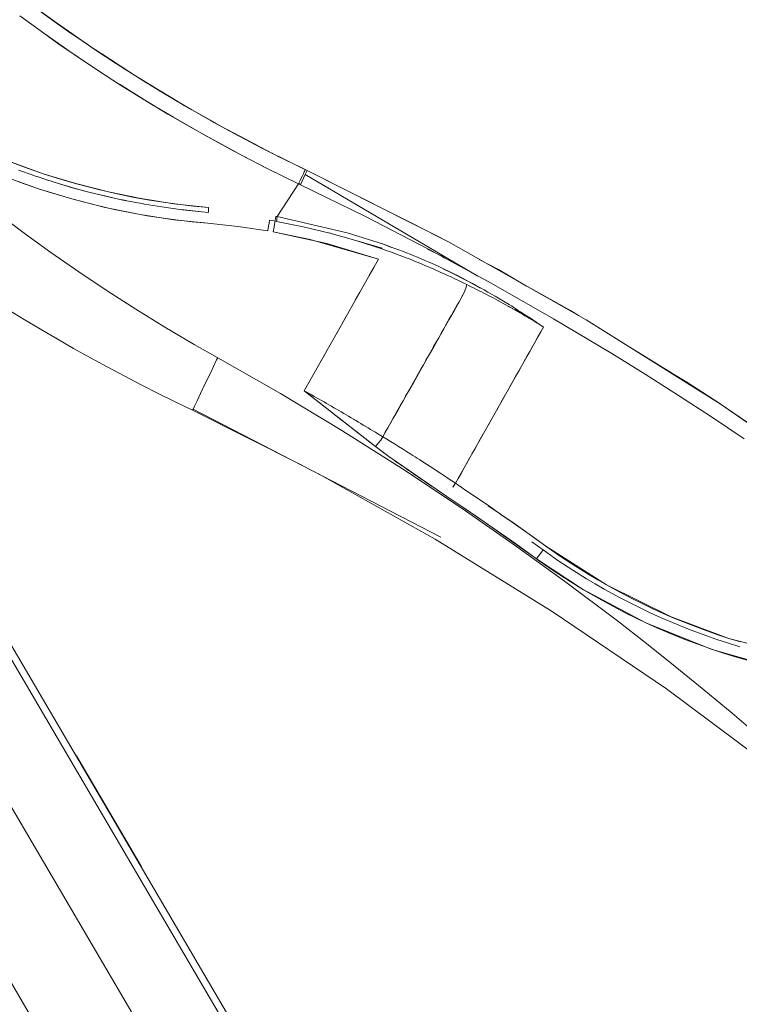
# Model space of a CAD drawing. Units: millimetres. Extents: x -17991 to -8108, y -3046 to 11231.
# Drawn here: x -10550 to -10290, y -2684 to -2329 of the extents above; entities that cross this region are included whole.
import ezdxf

# ---------------------------------------------------------------- set-up
doc = ezdxf.new("R2010")
doc.units = ezdxf.units.MM
doc.header["$MEASUREMENT"] = 0
for name, color, linetype, lineweight, true_color in [('0_Pen_No__34', 7, 'Continuous', 15, 0x0000b3), ('0_Pen_No__71', 7, 'Continuous', 15, 0xe47200), ('0_Pen_No__8', 7, 'Continuous', 15, 0x42bea8)]:
    doc.layers.add(name, color=color, linetype=linetype, lineweight=lineweight, true_color=true_color)

msp = doc.modelspace()

# ---------------------------------------------------------------- linework, layer by layer
at = {"layer": '0_Pen_No__34', "linetype": 'Continuous'}
for p, q in [((-10529.18, -2594.36), (-10529.28, -2594.36)), ((-10505.83, -2634.19), (-10529.18, -2594.36)), ((-10529.18, -2594.36), (-10529.18, -2594.53)), ((-10505.44, -2634.86), (-10505.83, -2634.19)), ((-10505.27, -2635.32), (-10505.44, -2634.86))]:
    msp.add_line(p, q, dxfattribs=at)
at = {"layer": '0_Pen_No__71', "linetype": 'Continuous'}
for p, q in [((-10751.3, -2337.41), (-10340.11, -3038.78)), ((-10714.1, -2337.41), (-10312.03, -3023.23)), ((-10682.91, -2337.41), (-10290.39, -3006.95)), ((-10679.92, -2337.41), (-10290.43, -3001.79))]:
    msp.add_line(p, q, dxfattribs=at)
at = {"layer": '0_Pen_No__8', "linetype": 'Continuous'}
for p, q in [((-10535.54, -2330.55), (-10543.21, -2325.03)), ((-10537.61, -2329.09), (-10542.96, -2325.21)), ((-10540.9, -2333.69), (-10549.54, -2327.39)), ((-10535.17, -2330.8), (-10537.89, -2328.86)), ((-10537.61, -2329.08), (-10537.15, -2329.41)), ((-10532.21, -2332.91), (-10537.61, -2329.09)), ((-10523.21, -2339.06), (-10536, -2330.22)), ((-10525.33, -2337.64), (-10534.19, -2331.51)), ((-10526.76, -2336.67), (-10532.21, -2332.91)), ((-10540.9, -2333.69), (-10531.5, -2340.29)), ((-10535.45, -2337.56), (-10540.9, -2333.69)), ((-10526.25, -2337.02), (-10529.28, -2334.9)), ((-10521.29, -2340.37), (-10526.76, -2336.67)), ((-10529.95, -2341.36), (-10535.45, -2337.56)), ((-10531.5, -2340.29), (-10525.2, -2344.56)), ((-10514.52, -2344.82), (-10523.81, -2338.67)), ((-10519.87, -2341.28), (-10523.64, -2338.77)), ((-10522.11, -2339.82), (-10514.65, -2344.73)), ((-10515.26, -2344.34), (-10522.09, -2339.83)), ((-10515.76, -2344.02), (-10521.29, -2340.37)), ((-10524.42, -2345.09), (-10529.95, -2341.36)), ((-10510.32, -2347.48), (-10520.06, -2341.15)), ((-10510.2, -2347.59), (-10515.76, -2344.02)), ((-10525.2, -2344.56), (-10524.42, -2345.08)), ((-10518.85, -2348.77), (-10524.42, -2345.09)), ((-10503.84, -2351.59), (-10513.47, -2345.49)), ((-10512.3, -2346.24), (-10509.34, -2348.13)), ((-10504.61, -2351.11), (-10510.2, -2347.59)), ((-10513.24, -2352.38), (-10518.85, -2348.77)), ((-10492.3, -2358.55), (-10506.33, -2350.01)), ((-10505.32, -2350.67), (-10504.25, -2351.33)), ((-10498.97, -2354.58), (-10504.61, -2351.11)), ((-10513.69, -2352.1), (-10504.29, -2357.96)), ((-10507.6, -2355.92), (-10513.24, -2352.38)), ((-10492.89, -2358.21), (-10502.69, -2352.29)), ((-10493.29, -2357.98), (-10498.97, -2354.58)), ((-10501.92, -2359.41), (-10507.6, -2355.92)), ((-10504.29, -2357.96), (-10496.2, -2362.84)), ((-10487.58, -2361.31), (-10493.29, -2357.98)), ((-10490.04, -2359.85), (-10493.23, -2357.99)), ((-10494.21, -2364.01), (-10501.92, -2359.41)), ((-10490.29, -2359.71), (-10491.93, -2358.77)), ((-10481.61, -2364.71), (-10491.74, -2358.88)), ((-10478.94, -2366.17), (-10490.75, -2359.45)), ((-10481.84, -2364.58), (-10487.58, -2361.31)), ((-10496.2, -2362.84), (-10487.85, -2367.68)), ((-10483.15, -2370.34), (-10494.21, -2364.01)), ((-10476.05, -2367.8), (-10481.84, -2364.58)), ((-10470.24, -2370.93), (-10480.91, -2365.1)), ((-10487.85, -2367.68), (-10481.36, -2371.33)), ((-10476.72, -2367.42), (-10470.94, -2370.56)), ((-10470.23, -2370.94), (-10476.05, -2367.8)), ((-10463.69, -2374.35), (-10474.76, -2368.46)), ((-10471.94, -2376.45), (-10483.15, -2370.34)), ((-10481.36, -2371.33), (-10472.95, -2375.91)), ((-10464.38, -2374.02), (-10470.23, -2370.94)), ((-10458.45, -2377.07), (-10469.47, -2371.34)), ((-10469.05, -2371.56), (-10462.29, -2375.1)), ((-10462.41, -2375.03), (-10467.46, -2372.4)), ((-10472.95, -2375.91), (-10470.13, -2377.4)), ((-10458.5, -2377.05), (-10464.38, -2374.02)), ((-10460.02, -2376.25), (-10462.28, -2375.08)), ((-10460.16, -2376.18), (-10445.98, -2383.21)), ((-10547.85, -2382.01), (-10554.29, -2379.58)), ((-10460.59, -2382.33), (-10471.94, -2376.45)), ((-10470.13, -2377.4), (-10459.92, -2382.66)), ((-10459.82, -2376.35), (-10460.02, -2376.25)), ((-10458.45, -2377.07), (-10458.64, -2376.97)), ((-10452.58, -2380), (-10458.5, -2377.05)), ((-10446.63, -2382.89), (-10458.45, -2377.07)), ((-10450.89, -2380.79), (-10456.87, -2377.86)), ((-10552.6, -2380.23), (-10541.11, -2384.36)), ((-10550.06, -2383.05), (-10545.5, -2384.68)), ((-10540.75, -2384.47), (-10547.85, -2382.01)), ((-10449.07, -2387.97), (-10460.59, -2382.33)), ((-10459.92, -2382.66), (-10449.07, -2387.97)), ((-10446.63, -2382.89), (-10452.58, -2380)), ((-10447.03, -2383.72), (-10446.81, -2383.26)), ((-10446.81, -2383.26), (-10446.68, -2382.99)), ((-10446.68, -2382.99), (-10446.63, -2382.89)), ((-10445.98, -2383.21), (-10446.68, -2384.67)), ((-10445.98, -2383.21), (-10446.63, -2382.89)), ((-10397.99, -2407.41), (-10445.98, -2383.21)), ((-10445.98, -2383.21), (-10395.08, -2408.97)), ((-10542.79, -2389.77), (-10554.55, -2385.56)), ((-10545.5, -2384.68), (-10543.34, -2385.42)), ((-10540.24, -2386.46), (-10543.34, -2385.41)), ((-10541.11, -2384.36), (-10529.43, -2387.92)), ((-10536.51, -2385.83), (-10540.75, -2384.47)), ((-10540.55, -2386.35), (-10539.34, -2386.74)), ((-10534.95, -2388.12), (-10540.24, -2386.46)), ((-10532.56, -2387.03), (-10536.51, -2385.83)), ((-10448.6, -2386.99), (-10448.12, -2386)), ((-10446.68, -2384.67), (-10448.42, -2388.31)), ((-10448.12, -2386), (-10447.7, -2385.11)), ((-10447.7, -2385.11), (-10447.34, -2384.35)), ((-10447.34, -2384.35), (-10447.03, -2383.72)), ((-10446.52, -2384.77), (-10446.68, -2384.67)), ((-10446.68, -2384.67), (-10384.44, -2421.25)), ((-10549.68, -2387.38), (-10542.42, -2389.89)), ((-10530.85, -2393.42), (-10542.79, -2389.77)), ((-10542.42, -2389.89), (-10538.1, -2391.28)), ((-10535.57, -2387.92), (-10529.15, -2389.8)), ((-10530.55, -2389.41), (-10534.95, -2388.12)), ((-10528.6, -2388.16), (-10532.56, -2387.03)), ((-10526.14, -2390.61), (-10530.55, -2389.41)), ((-10529.43, -2387.92), (-10517.62, -2390.93)), ((-10529.15, -2389.8), (-10525.12, -2390.87)), ((-10524.94, -2389.14), (-10528.6, -2388.16)), ((-10521.26, -2390.07), (-10524.94, -2389.14)), ((-10514.5, -2391.63), (-10521.26, -2390.07)), ((-10449.07, -2387.97), (-10452.91, -2393.91)), ((-10449.07, -2387.97), (-10448.6, -2386.99)), ((-10448.42, -2388.31), (-10449.07, -2387.97)), ((-10448.38, -2388.25), (-10449.04, -2387.92)), ((-10425.2, -2399.71), (-10448.42, -2388.31)), ((-10448.42, -2388.31), (-10444.2, -2390.45)), ((-10538.1, -2391.28), (-10534.06, -2392.5)), ((-10534.06, -2392.5), (-10530.01, -2393.66)), ((-10518.76, -2396.5), (-10530.85, -2393.42)), ((-10530.01, -2393.66), (-10526.26, -2394.66)), ((-10519.13, -2392.36), (-10526.14, -2390.61)), ((-10520.06, -2392.13), (-10516.42, -2392.96)), ((-10512.41, -2393.84), (-10519.13, -2392.36)), ((-10517.62, -2390.93), (-10506.54, -2393.22)), ((-10508.34, -2392.88), (-10514.5, -2391.63)), ((-10513.21, -2393.67), (-10511.24, -2394.07)), ((-10505.03, -2395.25), (-10512.41, -2393.84)), ((-10502.81, -2393.87), (-10508.34, -2392.88)), ((-10506.54, -2393.22), (-10494.08, -2395.19)), ((-10497.89, -2394.65), (-10502.81, -2393.87)), ((-10452.91, -2393.91), (-10456.75, -2399.82)), ((-10526.26, -2394.66), (-10522.5, -2395.61)), ((-10522.5, -2395.61), (-10515.59, -2397.2)), ((-10506.2, -2399.06), (-10518.76, -2396.5)), ((-10515.59, -2397.2), (-10509.3, -2398.49)), ((-10506.21, -2395.03), (-10504.59, -2395.33)), ((-10504.59, -2395.32), (-10505.03, -2395.25)), ((-10504.59, -2395.33), (-10498.38, -2396.33)), ((-10498.38, -2396.33), (-10498.4, -2396.33)), ((-10498.38, -2396.33), (-10491.03, -2397.33)), ((-10493.61, -2395.25), (-10497.89, -2394.65)), ((-10494.08, -2395.19), (-10481.5, -2396.56)), ((-10486.98, -2396.04), (-10493.61, -2395.25)), ((-10483.9, -2398.09), (-10491.45, -2397.28)), ((-10491.03, -2397.33), (-10484.05, -2398.07)), ((-10481.5, -2396.56), (-10486.98, -2396.04)), ((-10481.59, -2398.28), (-10481.5, -2396.56)), ((-10558.29, -2398.08), (-10548, -2405.8)), ((-10509.3, -2398.49), (-10503.63, -2399.5)), ((-10494.06, -2400.93), (-10506.2, -2399.06)), ((-10503.63, -2399.5), (-10498.61, -2400.3)), ((-10498.61, -2400.3), (-10494.23, -2400.91)), ((-10494.23, -2400.91), (-10487.44, -2401.71)), ((-10481.8, -2402.24), (-10494.06, -2400.93)), ((-10484.05, -2398.07), (-10481.59, -2398.29)), ((-10459.56, -2401.08), (-10459.71, -2402.22)), ((-10458.56, -2401.25), (-10459.56, -2401.08)), ((-10457.56, -2401.43), (-10457.49, -2400.93)), ((-10457.49, -2400.93), (-10457.42, -2400.49)), ((-10457.42, -2400.49), (-10457.29, -2399.73)), ((-10457.29, -2399.73), (-10456.75, -2399.82)), ((-10456.95, -2401.04), (-10457.02, -2401.53)), ((-10456.87, -2400.58), (-10456.95, -2401.04)), ((-10456.75, -2399.82), (-10456.87, -2400.58)), ((-10456.75, -2399.82), (-10431.57, -2405.7)), ((-10402.25, -2411.57), (-10425.2, -2399.71)), ((-10487.44, -2401.71), (-10481.8, -2402.24)), ((-10470.94, -2403.38), (-10481.8, -2402.24)), ((-10460.15, -2404.99), (-10470.94, -2403.38)), ((-10459.86, -2403.25), (-10460.15, -2404.99)), ((-10459.71, -2402.22), (-10459.86, -2403.25)), ((-10457.56, -2401.43), (-10458.56, -2401.25)), ((-10458.18, -2405.33), (-10457.88, -2403.59)), ((-10457.88, -2403.59), (-10457.72, -2402.56)), ((-10457.72, -2402.56), (-10457.56, -2401.43)), ((-10457.02, -2401.53), (-10447.39, -2403.46)), ((-10447.39, -2403.46), (-10437.85, -2405.76)), ((-10548, -2405.8), (-10538.42, -2412.72)), ((-10458.18, -2405.33), (-10438.89, -2409.57)), ((-10444.9, -2408.08), (-10458.18, -2405.33)), ((-10420.29, -2415.19), (-10444.9, -2408.08)), ((-10437.58, -2405.84), (-10437.85, -2405.76)), ((-10437.85, -2405.76), (-10428.39, -2408.43)), ((-10431.57, -2405.7), (-10418.5, -2409.82)), ((-10396.48, -2408.26), (-10397.99, -2407.41)), ((-10438.89, -2409.57), (-10420.29, -2415.19)), ((-10418.96, -2411.16), (-10428.39, -2408.43)), ((-10428.39, -2408.43), (-10419.05, -2411.45)), ((-10418.96, -2411.16), (-10419.21, -2411.09)), ((-10419.05, -2411.45), (-10417.52, -2411.99)), ((-10418.5, -2409.82), (-10415.6, -2411.01)), ((-10417.1, -2410.3), (-10418.5, -2409.82)), ((-10415.72, -2410.8), (-10417.1, -2410.3)), ((-10414.33, -2411.3), (-10415.72, -2410.8)), ((-10412.95, -2411.82), (-10414.33, -2411.3)), ((-10402.55, -2411.53), (-10397.71, -2413.99)), ((-10379.59, -2423.88), (-10402.25, -2411.57)), ((-10395.08, -2408.97), (-10345.42, -2437.03)), ((-10538.42, -2412.72), (-10528.32, -2419.73)), ((-10426.97, -2427.05), (-10420.29, -2415.19)), ((-10420.29, -2415.19), (-10421.96, -2418.16)), ((-10417.52, -2411.99), (-10415.97, -2412.54)), ((-10415.97, -2412.54), (-10414.41, -2413.11)), ((-10414.41, -2413.11), (-10412.83, -2413.69)), ((-10411.58, -2412.33), (-10412.95, -2411.82)), ((-10412.83, -2413.69), (-10411.23, -2414.3)), ((-10410.22, -2412.86), (-10411.58, -2412.33)), ((-10411.23, -2414.3), (-10410.25, -2414.68)), ((-10410.25, -2414.68), (-10409.26, -2415.07)), ((-10408.87, -2413.39), (-10410.22, -2412.86)), ((-10409.26, -2415.07), (-10408.29, -2415.45)), ((-10407.53, -2413.94), (-10408.87, -2413.39)), ((-10406.18, -2414.49), (-10407.53, -2413.94)), ((-10404.86, -2415.04), (-10406.18, -2414.49)), ((-10403.54, -2415.6), (-10404.86, -2415.04)), ((-10397.71, -2413.99), (-10396.34, -2414.78)), ((-10383.98, -2415.24), (-10376.95, -2418.87)), ((-10421.96, -2418.16), (-10423.63, -2421.12)), ((-10408.29, -2415.45), (-10407.32, -2415.84)), ((-10407.32, -2415.84), (-10406.36, -2416.23)), ((-10406.36, -2416.23), (-10405.4, -2416.62)), ((-10405.4, -2416.62), (-10404.46, -2417.02)), ((-10404.46, -2417.02), (-10403.52, -2417.41)), ((-10401.81, -2416.36), (-10403.54, -2415.6)), ((-10403.52, -2417.41), (-10402.54, -2417.83)), ((-10402.54, -2417.83), (-10401.56, -2418.25)), ((-10400.04, -2417.14), (-10401.81, -2416.36)), ((-10401.56, -2418.25), (-10400.59, -2418.66)), ((-10400.59, -2418.66), (-10399.64, -2419.09)), ((-10398.32, -2417.94), (-10400.04, -2417.14)), ((-10396.63, -2418.73), (-10398.32, -2417.94)), ((-10396.85, -2418.77), (-10394.63, -2419.69)), ((-10394.97, -2419.52), (-10396.63, -2418.73)), ((-10528.32, -2419.73), (-10518.09, -2426.56)), ((-10399.64, -2419.09), (-10398.69, -2419.51)), ((-10398.69, -2419.51), (-10397.75, -2419.93)), ((-10397.75, -2419.93), (-10396.83, -2420.34)), ((-10396.83, -2420.34), (-10395.33, -2421.03)), ((-10395.33, -2421.03), (-10394.1, -2421.6)), ((-10393.35, -2420.31), (-10394.97, -2419.52)), ((-10394.63, -2419.69), (-10387.78, -2423.18)), ((-10394.1, -2421.6), (-10392.8, -2422.22)), ((-10391.76, -2421.11), (-10393.35, -2420.31)), ((-10392.8, -2422.22), (-10391.41, -2422.88)), ((-10390.21, -2421.91), (-10391.76, -2421.11)), ((-10388.68, -2422.7), (-10390.21, -2421.91)), ((-10366.93, -2424.88), (-10376.95, -2418.87)), ((-10391.41, -2422.88), (-10389.95, -2423.58)), ((-10389.95, -2423.58), (-10388.4, -2424.34)), ((-10388.81, -2425.67), (-10389.38, -2427.26)), ((-10388.4, -2424.34), (-10388.81, -2425.67)), ((-10387.78, -2423.18), (-10388.68, -2422.7)), ((-10388.4, -2424.34), (-10387.52, -2424.78)), ((-10387.52, -2424.78), (-10388.4, -2424.34)), ((-10387.78, -2423.18), (-10383.6, -2425.68)), ((-10386.32, -2423.97), (-10387.78, -2423.18)), ((-10387.52, -2424.78), (-10386.63, -2425.22)), ((-10386.63, -2425.22), (-10385.75, -2425.66)), ((-10384.89, -2424.75), (-10386.32, -2423.97)), ((-10385.75, -2425.66), (-10384.88, -2426.1)), ((-10383.5, -2425.51), (-10384.89, -2424.75)), ((-10382.14, -2426.28), (-10383.5, -2425.51)), ((-10357.19, -2436.66), (-10379.59, -2423.88)), ((-10351.09, -2433.67), (-10368.76, -2423.78)), ((-10518.09, -2426.56), (-10507.74, -2433.2)), ((-10433.65, -2438.91), (-10426.97, -2427.05)), ((-10426.97, -2427.05), (-10428.64, -2430.02)), ((-10389.38, -2427.26), (-10391.21, -2430.51)), ((-10391.21, -2430.51), (-10390.3, -2428.88)), ((-10390.3, -2428.88), (-10389.38, -2427.26)), ((-10384.88, -2426.1), (-10384, -2426.55)), ((-10384, -2426.55), (-10383.11, -2427)), ((-10383.11, -2427), (-10382.24, -2427.45)), ((-10382.24, -2427.45), (-10381.36, -2427.9)), ((-10380.8, -2427.04), (-10382.14, -2426.28)), ((-10381.36, -2427.91), (-10381.78, -2427.69)), ((-10381.36, -2427.9), (-10380.49, -2428.36)), ((-10379.5, -2427.79), (-10380.8, -2427.04)), ((-10380.49, -2428.36), (-10379.62, -2428.82)), ((-10379.62, -2428.82), (-10378.74, -2429.28)), ((-10378.24, -2428.52), (-10379.5, -2427.79)), ((-10378.74, -2429.28), (-10377.87, -2429.75)), ((-10377, -2429.25), (-10378.24, -2428.52)), ((-10375.79, -2429.97), (-10377, -2429.25)), ((-10393.05, -2433.76), (-10392.13, -2432.13)), ((-10391.21, -2430.51), (-10393.04, -2433.76)), ((-10392.13, -2432.13), (-10391.21, -2430.51)), ((-10377.87, -2429.75), (-10377.01, -2430.22)), ((-10377.01, -2430.22), (-10377.15, -2430.14)), ((-10377.01, -2430.22), (-10376.14, -2430.69)), ((-10376.14, -2430.69), (-10375.27, -2431.16)), ((-10374.62, -2430.68), (-10375.79, -2429.97)), ((-10375.27, -2431.16), (-10374.41, -2431.64)), ((-10373.2, -2431.55), (-10374.62, -2430.68)), ((-10374.41, -2431.64), (-10373.55, -2432.12)), ((-10373.55, -2432.12), (-10372.9, -2432.48)), ((-10372.36, -2432.07), (-10373.2, -2431.55)), ((-10372.69, -2432.61), (-10372.9, -2432.48)), ((-10372.69, -2432.61), (-10371.93, -2433.03)), ((-10371.52, -2432.59), (-10372.36, -2432.07)), ((-10371.82, -2433.09), (-10371.93, -2433.03)), ((-10370.69, -2433.12), (-10371.52, -2432.59)), ((-10553.94, -2433.29), (-10548.05, -2436.89)), ((-10507.74, -2433.2), (-10497.26, -2439.65)), ((-10431.98, -2435.95), (-10433.65, -2438.91)), ((-10394.89, -2437), (-10393.97, -2435.38)), ((-10393.04, -2433.76), (-10394.88, -2437.01)), ((-10393.97, -2435.38), (-10393.05, -2433.76)), ((-10371.82, -2433.09), (-10370.97, -2433.58)), ((-10370.96, -2433.23), (-10365.33, -2436.59)), ((-10370.96, -2433.58), (-10370.11, -2434.07)), ((-10369.85, -2433.65), (-10370.69, -2433.12)), ((-10370.11, -2434.07), (-10369.26, -2434.57)), ((-10369.02, -2434.18), (-10369.85, -2433.65)), ((-10369.26, -2434.57), (-10368.4, -2435.06)), ((-10368.18, -2434.72), (-10369.02, -2434.18)), ((-10368.4, -2435.06), (-10367.55, -2435.56)), ((-10366.88, -2435.57), (-10368.18, -2434.72)), ((-10367.55, -2435.56), (-10366.7, -2436.07)), ((-10365.51, -2436.47), (-10366.88, -2435.57)), ((-10366.7, -2436.07), (-10365.85, -2436.57)), ((-10365.01, -2437.08), (-10366.25, -2436.33)), ((-10364.21, -2437.34), (-10365.51, -2436.47)), ((-10365.33, -2436.59), (-10360.8, -2439.67)), ((-10348.17, -2435.48), (-10351.09, -2433.67)), ((-10548.05, -2436.89), (-10542.12, -2440.44)), ((-10497.26, -2439.65), (-10486.66, -2445.91)), ((-10440.33, -2450.78), (-10433.65, -2438.91)), ((-10433.65, -2438.91), (-10435.32, -2441.88)), ((-10396.73, -2440.25), (-10395.81, -2438.62)), ((-10394.88, -2437.01), (-10396.71, -2440.26)), ((-10395.81, -2438.62), (-10394.89, -2437)), ((-10360.8, -2439.67), (-10368.73, -2453.75)), ((-10365.01, -2437.08), (-10364.16, -2437.59)), ((-10363, -2438.16), (-10364.21, -2437.34)), ((-10363.58, -2437.95), (-10364.16, -2437.6)), ((-10363.58, -2437.94), (-10363.31, -2438.11)), ((-10363.31, -2438.11), (-10362.48, -2438.62)), ((-10361.49, -2439.19), (-10363, -2438.16)), ((-10362.48, -2438.62), (-10361.63, -2439.15)), ((-10361.79, -2441.43), (-10360.8, -2439.67)), ((-10361.63, -2439.15), (-10360.8, -2439.67)), ((-10360.8, -2439.67), (-10361.49, -2439.19)), ((-10336.17, -2449.24), (-10357.19, -2436.66)), ((-10345.42, -2437.03), (-10297.09, -2467.35)), ((-10542.12, -2440.44), (-10536.16, -2443.93)), ((-10398.54, -2443.51), (-10400.37, -2446.76)), ((-10399.48, -2445.12), (-10398.56, -2443.5)), ((-10398.56, -2443.5), (-10397.64, -2441.88)), ((-10396.71, -2440.26), (-10398.54, -2443.51)), ((-10397.64, -2441.88), (-10396.73, -2440.25)), ((-10363.77, -2444.95), (-10362.78, -2443.19)), ((-10362.78, -2443.19), (-10361.79, -2441.43)), ((-10536.16, -2443.93), (-10530.16, -2447.35)), ((-10486.66, -2445.91), (-10478.15, -2450.76)), ((-10400.37, -2446.76), (-10402.2, -2450.01)), ((-10401.32, -2448.37), (-10400.4, -2446.74)), ((-10400.4, -2446.74), (-10399.48, -2445.12)), ((-10365.75, -2448.48), (-10364.76, -2446.71)), ((-10314.29, -2456.42), (-10329.66, -2446.92)), ((-10530.16, -2447.35), (-10524.13, -2450.72)), ((-10524.13, -2450.72), (-10518.07, -2454.03)), ((-10478.61, -2451.5), (-10478.23, -2450.71)), ((-10478.15, -2450.76), (-10455.65, -2463.66)), ((-10447.02, -2462.63), (-10440.33, -2450.78)), ((-10440.33, -2450.78), (-10442, -2453.74)), ((-10438.67, -2447.81), (-10440.33, -2450.78)), ((-10402.2, -2450.01), (-10404.04, -2453.26)), ((-10403.15, -2451.62), (-10402.23, -2450)), ((-10402.23, -2450), (-10401.32, -2448.37)), ((-10367.74, -2452), (-10366.75, -2450.23)), ((-10366.75, -2450.23), (-10365.75, -2448.48)), ((-10324.1, -2456.71), (-10336.17, -2449.24)), ((-10518.07, -2454.03), (-10511.98, -2457.28)), ((-10480.88, -2456.26), (-10478.61, -2451.5)), ((-10404.04, -2453.26), (-10405.87, -2456.51)), ((-10404.98, -2454.86), (-10404.07, -2453.24)), ((-10404.07, -2453.24), (-10403.15, -2451.62)), ((-10368.73, -2453.75), (-10376.66, -2467.84)), ((-10369.72, -2455.52), (-10368.73, -2453.75)), ((-10309.08, -2459.53), (-10319.34, -2453.39)), ((-10511.98, -2457.28), (-10505.85, -2460.47)), ((-10482.82, -2460.32), (-10480.88, -2456.26)), ((-10405.87, -2456.51), (-10407.7, -2459.76)), ((-10406.82, -2458.12), (-10405.9, -2456.49)), ((-10405.9, -2456.49), (-10404.98, -2454.86)), ((-10371.71, -2459.04), (-10370.71, -2457.27)), ((-10370.71, -2457.27), (-10369.72, -2455.52)), ((-10312.12, -2464.32), (-10324.1, -2456.71)), ((-10505.85, -2460.47), (-10499.69, -2463.6)), ((-10484.42, -2463.67), (-10482.82, -2460.32)), ((-10445.34, -2459.67), (-10447.02, -2462.63)), ((-10409.57, -2462.99), (-10408.65, -2461.37)), ((-10407.7, -2459.76), (-10409.54, -2463.01)), ((-10408.65, -2461.37), (-10407.74, -2459.74)), ((-10407.74, -2459.74), (-10406.82, -2458.12)), ((-10373.69, -2462.56), (-10372.7, -2460.79)), ((-10372.7, -2460.79), (-10371.71, -2459.04)), ((-10309.08, -2459.53), (-10297.16, -2467.3)), ((-10305.37, -2461.93), (-10306.14, -2461.45)), ((-10499.69, -2463.6), (-10493.51, -2466.67)), ((-10485.68, -2466.29), (-10484.42, -2463.67)), ((-10455.65, -2463.66), (-10433.47, -2477.03)), ((-10447.02, -2462.63), (-10446.06, -2463.38)), ((-10446.12, -2463.14), (-10447.02, -2462.63)), ((-10440.58, -2467.67), (-10447.02, -2462.63)), ((-10445.23, -2463.64), (-10446.12, -2463.14)), ((-10446.06, -2463.38), (-10444.94, -2464.26)), ((-10444.34, -2464.15), (-10445.23, -2463.64)), ((-10444.94, -2464.26), (-10443.65, -2465.27)), ((-10444.34, -2464.15), (-10443.98, -2464.36)), ((-10443.44, -2464.66), (-10444.34, -2464.15)), ((-10443.44, -2464.66), (-10441.67, -2465.68)), ((-10442.56, -2465.16), (-10443.44, -2464.66)), ((-10411.4, -2466.24), (-10410.48, -2464.61)), ((-10409.54, -2463.01), (-10411.37, -2466.26)), ((-10410.48, -2464.61), (-10409.57, -2462.99)), ((-10375.67, -2466.08), (-10374.68, -2464.31)), ((-10300.22, -2472.07), (-10312.12, -2464.32)), ((-10297.16, -2467.3), (-10305.37, -2461.93)), ((-10493.51, -2466.67), (-10487.29, -2469.67)), ((-10487.11, -2469.3), (-10486.57, -2468.17)), ((-10486.57, -2468.17), (-10485.68, -2466.29)), ((-10441.67, -2465.67), (-10442.56, -2465.16)), ((-10442.2, -2466.4), (-10441.39, -2467.04)), ((-10440.78, -2466.19), (-10441.67, -2465.67)), ((-10441.39, -2467.04), (-10440.58, -2467.67)), ((-10439.89, -2466.7), (-10440.78, -2466.19)), ((-10440.58, -2467.67), (-10439.82, -2468.27)), ((-10421.3, -2482.8), (-10440.58, -2467.67)), ((-10439, -2467.21), (-10439.89, -2466.7)), ((-10439.82, -2468.27), (-10439.06, -2468.87)), ((-10438.12, -2467.72), (-10439, -2467.21)), ((-10438.12, -2467.72), (-10437.91, -2467.84)), ((-10437.23, -2468.24), (-10438.12, -2467.72)), ((-10436.34, -2468.75), (-10437.23, -2468.24)), ((-10413.23, -2469.49), (-10412.32, -2467.87)), ((-10411.37, -2466.26), (-10413.21, -2469.5)), ((-10412.32, -2467.87), (-10411.4, -2466.24)), ((-10376.66, -2467.84), (-10384.58, -2481.93)), ((-10377.65, -2469.6), (-10376.66, -2467.84)), ((-10376.66, -2467.84), (-10375.67, -2466.08)), ((-10297.09, -2467.35), (-10297.16, -2467.31)), ((-10260.9, -2492.14), (-10297.09, -2467.35)), ((-10297.09, -2467.35), (-10250.2, -2499.84)), ((-10487.29, -2469.67), (-10487.11, -2469.3)), ((-10447.69, -2489.66), (-10487.29, -2469.67)), ((-10487.11, -2469.3), (-10397.75, -2515.44)), ((-10487.1, -2469.3), (-10487.11, -2469.3)), ((-10439.06, -2468.87), (-10438.28, -2469.49)), ((-10438.28, -2469.49), (-10437.49, -2470.11)), ((-10437.49, -2470.11), (-10436.67, -2470.75)), ((-10436.67, -2470.75), (-10435.85, -2471.4)), ((-10435.46, -2469.27), (-10436.34, -2468.75)), ((-10435.85, -2471.4), (-10435.01, -2472.06)), ((-10434.57, -2469.78), (-10435.46, -2469.27)), ((-10435.01, -2472.06), (-10434.17, -2472.73)), ((-10433.69, -2470.3), (-10434.57, -2469.78)), ((-10432.8, -2470.82), (-10433.69, -2470.3)), ((-10432.8, -2470.82), (-10431.92, -2471.34)), ((-10431.92, -2471.34), (-10432.8, -2470.82)), ((-10431.04, -2471.86), (-10431.92, -2471.34)), ((-10430.16, -2472.38), (-10431.04, -2471.86)), ((-10415.06, -2472.74), (-10414.14, -2471.12)), ((-10413.21, -2469.5), (-10415.05, -2472.75)), ((-10414.14, -2471.12), (-10413.23, -2469.49)), ((-10288.4, -2479.96), (-10300.22, -2472.07)), ((-10434.17, -2472.73), (-10433.27, -2473.44)), ((-10433.27, -2473.44), (-10432.38, -2474.14)), ((-10432.38, -2474.14), (-10431.55, -2474.8)), ((-10431.55, -2474.8), (-10430.72, -2475.45)), ((-10430.72, -2475.45), (-10429.94, -2476.06)), ((-10429.27, -2472.9), (-10430.16, -2472.38)), ((-10429.27, -2472.9), (-10428.86, -2473.15)), ((-10428.4, -2473.42), (-10429.27, -2472.9)), ((-10428.86, -2473.15), (-10428.4, -2473.42)), ((-10427.52, -2473.95), (-10428.4, -2473.42)), ((-10426.64, -2474.47), (-10427.52, -2473.95)), ((-10425.76, -2475), (-10426.64, -2474.47)), ((-10425.86, -2474.93), (-10424, -2476.05)), ((-10424.88, -2475.53), (-10425.76, -2475)), ((-10424, -2476.05), (-10424.88, -2475.53)), ((-10415.05, -2472.75), (-10416.89, -2476)), ((-10416.89, -2475.99), (-10415.98, -2474.36)), ((-10415.98, -2474.36), (-10415.06, -2472.74)), ((-10380.62, -2474.88), (-10379.63, -2473.12)), ((-10433.47, -2477.03), (-10411.62, -2490.87)), ((-10429.94, -2476.06), (-10429.17, -2476.66)), ((-10429.17, -2476.66), (-10427.75, -2477.78)), ((-10427.75, -2477.78), (-10426.8, -2478.52)), ((-10426.8, -2478.52), (-10425.84, -2479.26)), ((-10423.13, -2476.58), (-10424, -2476.05)), ((-10422.25, -2477.1), (-10423.13, -2476.58)), ((-10421.37, -2477.64), (-10422.25, -2477.1)), ((-10420.49, -2478.17), (-10421.37, -2477.64)), ((-10420.49, -2478.17), (-10419.88, -2478.54)), ((-10419.61, -2478.71), (-10420.49, -2478.17)), ((-10419.61, -2478.71), (-10418.72, -2479.24)), ((-10416.89, -2476), (-10418.72, -2479.24)), ((-10418.72, -2479.24), (-10417.81, -2477.62)), ((-10417.81, -2477.62), (-10416.89, -2475.99)), ((-10383.59, -2480.16), (-10382.6, -2478.41)), ((-10425.84, -2479.26), (-10424.52, -2480.3)), ((-10424.52, -2480.3), (-10423.37, -2481.2)), ((-10423.37, -2481.2), (-10422.29, -2482.03)), ((-10422.29, -2482.03), (-10421.3, -2482.8)), ((-10420.26, -2481.47), (-10421.3, -2482.8)), ((-10419.36, -2480.41), (-10420.26, -2481.47)), ((-10418.72, -2479.24), (-10419.36, -2480.41)), ((-10417.31, -2480.11), (-10418.72, -2479.24)), ((-10415.91, -2480.96), (-10417.31, -2480.11)), ((-10414.49, -2481.84), (-10415.91, -2480.96)), ((-10413.05, -2482.73), (-10414.49, -2481.84)), ((-10411.59, -2483.64), (-10413.05, -2482.73)), ((-10384.58, -2481.93), (-10392.49, -2496.03)), ((-10385.57, -2483.69), (-10384.58, -2481.93)), ((-10384.58, -2481.93), (-10383.59, -2480.16)), ((-10416.52, -2486.35), (-10421.3, -2482.8)), ((-10421.3, -2482.8), (-10420.54, -2483.38)), ((-10420.54, -2483.38), (-10419.79, -2483.93)), ((-10419.79, -2483.93), (-10418.35, -2485.01)), ((-10418.35, -2485.01), (-10416.96, -2486.02)), ((-10416.96, -2486.02), (-10415.64, -2486.99)), ((-10410.11, -2484.57), (-10411.59, -2483.64)), ((-10408.6, -2485.53), (-10410.11, -2484.57)), ((-10407.84, -2486), (-10408.6, -2485.53)), ((-10407.08, -2486.49), (-10407.84, -2486)), ((-10386.56, -2485.45), (-10385.57, -2483.69)), ((-10395.62, -2500.74), (-10416.52, -2486.35)), ((-10414.2, -2488.02), (-10413.4, -2488.6)), ((-10413.4, -2488.6), (-10412.61, -2489.16)), ((-10412.61, -2489.16), (-10411.81, -2489.72)), ((-10411.81, -2489.72), (-10411.01, -2490.27)), ((-10406.31, -2486.98), (-10407.08, -2486.49)), ((-10405.53, -2487.48), (-10406.31, -2486.98)), ((-10404.24, -2488.3), (-10405.53, -2487.48)), ((-10402.95, -2489.13), (-10404.24, -2488.3)), ((-10401.66, -2489.98), (-10402.95, -2489.13)), ((-10388.54, -2488.98), (-10387.55, -2487.22)), ((-10399.87, -2516.17), (-10441.89, -2492.65)), ((-10411.62, -2490.87), (-10390.08, -2505.18)), ((-10411.01, -2490.27), (-10410.22, -2490.83)), ((-10410.22, -2490.83), (-10409.4, -2491.39)), ((-10409.4, -2491.39), (-10408.59, -2491.95)), ((-10408.59, -2491.95), (-10407.79, -2492.5)), ((-10407.79, -2492.5), (-10407.01, -2493.04)), ((-10407.01, -2493.04), (-10406.18, -2493.6)), ((-10400.36, -2490.82), (-10401.66, -2489.98)), ((-10399.07, -2491.67), (-10400.36, -2490.82)), ((-10397.76, -2492.52), (-10399.07, -2491.67)), ((-10396.46, -2493.38), (-10397.76, -2492.52)), ((-10395.15, -2494.25), (-10396.46, -2493.38)), ((-10391.5, -2494.27), (-10390.51, -2492.5)), ((-10390.51, -2492.5), (-10389.53, -2490.74)), ((-10406.18, -2493.6), (-10405.35, -2494.16)), ((-10405.35, -2494.16), (-10404.54, -2494.73)), ((-10404.54, -2494.73), (-10403.72, -2495.28)), ((-10403.72, -2495.28), (-10402.92, -2495.82)), ((-10402.92, -2495.82), (-10401.51, -2496.78)), ((-10401.51, -2496.78), (-10400.3, -2497.6)), ((-10393.85, -2495.12), (-10395.15, -2494.25)), ((-10392.49, -2496.03), (-10393.85, -2495.12)), ((-10392.49, -2496.03), (-10393.46, -2497.45)), ((-10393.33, -2497.17), (-10392.49, -2496.03)), ((-10392.49, -2496.03), (-10391.5, -2494.27)), ((-10388.37, -2498.81), (-10392.49, -2496.03)), ((-10400.3, -2497.6), (-10399.11, -2498.41)), ((-10399.11, -2498.41), (-10397.93, -2499.2)), ((-10397.93, -2499.2), (-10396.77, -2499.98)), ((-10396.77, -2499.98), (-10395.62, -2500.74)), ((-10393.46, -2497.45), (-10393.33, -2497.17)), ((-10384.26, -2501.6), (-10388.37, -2498.81)), ((-10395.62, -2500.74), (-10387.22, -2506.44)), ((-10384.26, -2508.47), (-10395.62, -2500.74)), ((-10380.17, -2504.41), (-10384.26, -2501.6)), ((-10390.08, -2505.18), (-10370.45, -2518.82)), ((-10387.22, -2506.44), (-10378.99, -2512.12)), ((-10380.75, -2504.1), (-10371.15, -2510.7)), ((-10376.1, -2507.23), (-10380.17, -2504.41)), ((-10372.03, -2510.07), (-10376.1, -2507.23)), ((-10363.26, -2523.26), (-10384.26, -2508.47)), ((-10367.98, -2512.93), (-10372.03, -2510.07)), ((-10371.15, -2510.7), (-10359.93, -2518.69)), ((-10378.99, -2512.12), (-10370.92, -2517.79)), ((-10363.95, -2515.8), (-10367.98, -2512.93)), ((-10357.6, -2542.28), (-10399.87, -2516.17)), ((-10397.75, -2515.44), (-10397.77, -2515.44)), ((-10370.92, -2517.79), (-10363.26, -2523.26)), ((-10364.96, -2517.2), (-10360.94, -2520.08)), ((-10359.93, -2518.69), (-10363.95, -2515.8)), ((-10370.45, -2518.82), (-10353.24, -2531.28)), ((-10363.26, -2523.26), (-10360.94, -2520.08)), ((-10360.94, -2520.08), (-10355.59, -2523.83)), ((-10354.65, -2522.38), (-10359.93, -2518.69)), ((-10359.93, -2518.69), (-10338.02, -2532.71)), ((-10346.66, -2534.22), (-10363.26, -2523.26)), ((-10363.26, -2523.26), (-10362.65, -2523.71)), ((-10362.65, -2523.71), (-10356.91, -2527.69)), ((-10355.59, -2523.83), (-10350.16, -2527.41)), ((-10349.25, -2525.95), (-10354.65, -2522.38)), ((-10356.91, -2527.69), (-10351.55, -2531.19)), ((-10350.16, -2527.41), (-10345.3, -2530.44)), ((-10344.42, -2528.96), (-10349.25, -2525.95)), ((-10353.24, -2531.28), (-10334.14, -2545.66)), ((-10351.55, -2531.19), (-10346.34, -2534.41)), ((-10345.3, -2530.44), (-10342.1, -2532.35)), ((-10341.23, -2530.86), (-10344.42, -2528.96)), ((-10342.1, -2532.35), (-10338.86, -2534.22)), ((-10338.03, -2532.71), (-10341.23, -2530.86)), ((-10323.89, -2546.33), (-10346.66, -2534.22)), ((-10346.34, -2534.41), (-10342.73, -2536.53)), ((-10338.86, -2534.22), (-10333.11, -2537.35)), ((-10334.79, -2534.5), (-10338.03, -2532.71)), ((-10338.02, -2532.71), (-10314.8, -2544.18)), ((-10328.69, -2537.71), (-10334.79, -2534.5)), ((-10342.73, -2536.53), (-10339.77, -2538.22)), ((-10339.77, -2538.22), (-10334.4, -2541.13)), ((-10333.11, -2537.35), (-10330.07, -2538.94)), ((-10330.07, -2538.94), (-10326.46, -2540.74)), ((-10325.25, -2539.41), (-10328.69, -2537.71)), ((-10321.56, -2541.17), (-10325.25, -2539.41)), ((-10316.46, -2570.23), (-10357.6, -2542.28)), ((-10334.4, -2541.13), (-10331.12, -2542.82)), ((-10331.12, -2542.82), (-10327.62, -2544.56)), ((-10326.46, -2540.74), (-10322.27, -2542.74)), ((-10322.27, -2542.74), (-10318.3, -2544.55)), ((-10317.67, -2542.94), (-10321.56, -2541.17)), ((-10313.74, -2544.63), (-10317.67, -2542.94)), ((-10334.14, -2545.66), (-10323.66, -2553.82)), ((-10327.62, -2544.56), (-10323.89, -2546.34)), ((-10300.34, -2555.82), (-10323.89, -2546.33)), ((-10323.89, -2546.34), (-10319.93, -2548.14)), ((-10318.3, -2544.55), (-10314.3, -2546.27)), ((-10314.8, -2544.18), (-10293.92, -2551.96)), ((-10314.3, -2546.27), (-10308.51, -2548.62)), ((-10307.91, -2547), (-10313.74, -2544.63)), ((-10319.93, -2548.14), (-10315.93, -2549.86)), ((-10315.93, -2549.86), (-10309.88, -2552.32)), ((-10308.51, -2548.62), (-10302.22, -2550.97)), ((-10301.84, -2549.27), (-10307.91, -2547)), ((-10297.89, -2550.65), (-10301.84, -2549.27)), ((-10309.88, -2552.32), (-10303.46, -2554.72)), ((-10302.22, -2550.97), (-10298.33, -2552.33)), ((-10298.33, -2552.33), (-10294.41, -2553.62)), ((-10293.92, -2551.96), (-10297.89, -2550.65)), ((-10294.41, -2553.62), (-10289.99, -2554.99)), ((-10289.73, -2553.26), (-10293.92, -2551.96)), ((-10293.92, -2551.96), (-10268.9, -2558.47)), ((-10323.66, -2553.82), (-10313.28, -2562.1)), ((-10303.46, -2554.72), (-10299.5, -2556.1)), ((-10276.61, -2562.63), (-10300.34, -2555.82)), ((-10299.5, -2556.1), (-10295.53, -2557.41)), ((-10295.53, -2557.41), (-10291.25, -2558.74)), ((-10291.25, -2558.74), (-10287.39, -2559.86)), ((-10313.28, -2562.1), (-10302.98, -2570.49)), ((-10276.56, -2599.93), (-10316.46, -2570.23)), ((-10302.98, -2570.49), (-10292.78, -2578.99)), ((-10292.78, -2578.99), (-10282.67, -2587.6))]:
    msp.add_line(p, q, dxfattribs=at)

doc.saveas('drawing.dxf')
